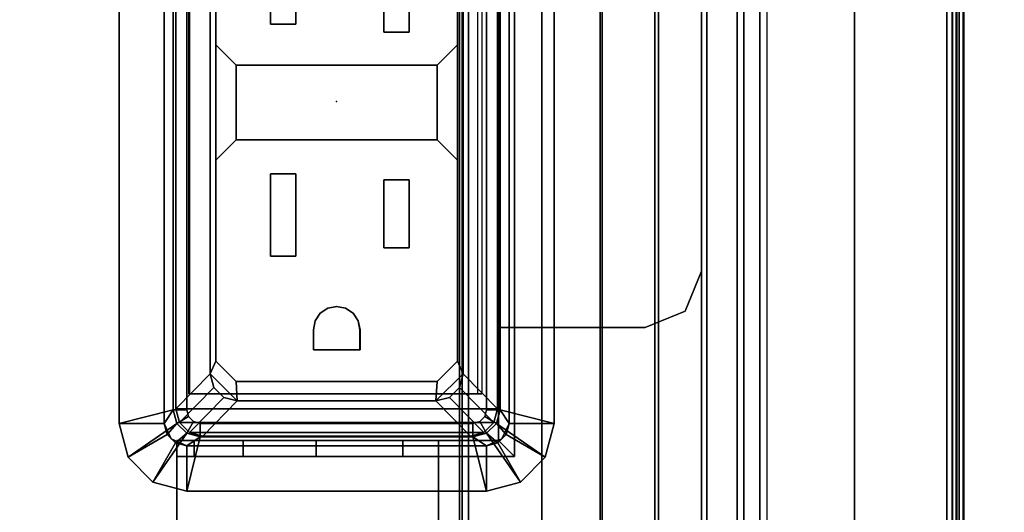
# Model space of a CAD drawing. Units: inches. Extents: x -15 to 147, y -6 to 156.
# Drawn here: x 5 to 10, y 58 to 60 of the extents above; entities that cross this region are included whole.
import ezdxf

# ---------------------------------------------------------------- set-up
doc = ezdxf.new("R2010")
doc.units = ezdxf.units.IN
doc.header["$MEASUREMENT"] = 0
for name, color, linetype in [('ELEC', 1, 'Continuous'), ('ELEC-BRKT', 1, 'Continuous'), ('ELEC-GROMMET', 1, 'Continuous'), ('ELEC-RECEPT', 8, 'Continuous'), ('TABLE-ELEC', 1, 'Continuous'), ('TABLE-TOP', 6, 'Continuous'), ('TABLE-TROUGH', 6, 'Continuous')]:
    doc.layers.add(name, color=color, linetype=linetype)

# ---------------------------------------------------------------- blocks, each defined once
blk = doc.blocks.new('udv6gts_3060l04e1_3t')
at = {"layer": 'TABLE-ELEC'}
blk.add_point((44.4549, -4.951, 27.4081), dxfattribs=at)
at = {"layer": 'TABLE-TOP'}
for points in [[(1.06, 0, 27.4081), (1.06, -28.88, 27.4081), (58.94, -28.88, 27.4081), (58.94, 0, 27.4081)], [(58.94, -28.88, 26.2831), (58.94, 0, 26.2831), (1.06, 0, 26.2831), (1.06, -28.88, 26.2831)]]:
    blk.add_3dface(points, dxfattribs=at)
at = {"layer": 'TABLE-TROUGH'}
for points in [[(47.4547, -5.4957, 22.1897), (47.4547, -3.0339, 22.1897), (12.0453, -3.0339, 22.1897), (12.0453, -5.4957, 22.1897)], [(47.5216, -5.535, 22.1897), (47.5101, -5.5072, 22.1897), (11.9899, -5.5072, 22.1897), (11.9783, -5.535, 22.1897)], [(47.5216, -5.535, 22.2232), (47.5101, -5.5072, 22.2232), (11.9899, -5.5072, 22.2232), (11.9783, -5.535, 22.2232)], [(47.5216, -5.8606, 22.1897), (47.5216, -5.535, 22.1897), (11.9783, -5.535, 22.1897), (11.9783, -5.8606, 22.1897)], [(11.9783, -5.535, 22.2232), (11.9783, -5.8606, 22.2232), (47.5216, -5.8606, 22.2232), (47.5216, -5.535, 22.2232)], [(12.0177, -5.4957, 22.1897), (11.9899, -5.5072, 22.1897), (47.5101, -5.5072, 22.1897), (47.4823, -5.4957, 22.1897)], [(47.5101, -5.5072, 22.2232), (47.4823, -5.4957, 22.2232), (12.0177, -5.4957, 22.2232), (11.9899, -5.5072, 22.2232)], [(47.5216, -6.1191, 22.2572), (11.9783, -6.1191, 22.2572), (11.9783, -5.8606, 22.2232), (47.5216, -5.8606, 22.2232)], [(11.9783, -6.1277, 22.2248), (47.5216, -6.1277, 22.2248), (47.5216, -5.8606, 22.1897), (11.9783, -5.8606, 22.1897)], [(47.5216, -6.36, 22.3568), (11.9783, -6.36, 22.3568), (11.9783, -6.1191, 22.2572), (47.5216, -6.1191, 22.2572)], [(11.9783, -6.3767, 22.3278), (47.5216, -6.3767, 22.3278), (47.5216, -6.1277, 22.2248), (11.9783, -6.1277, 22.2248)], [(47.5216, -6.567, 22.5153), (11.9783, -6.567, 22.5153), (11.9783, -6.36, 22.3568), (47.5216, -6.36, 22.3568)], [(11.9783, -6.5906, 22.4917), (47.5216, -6.5906, 22.4917), (47.5216, -6.3767, 22.3278), (11.9783, -6.3767, 22.3278)], [(47.5216, -6.7259, 22.722), (11.9783, -6.7259, 22.722), (11.9783, -6.567, 22.5153), (47.5216, -6.567, 22.5153)], [(11.9783, -6.7549, 22.7052), (47.5216, -6.7549, 22.7052), (47.5216, -6.5906, 22.4917), (11.9783, -6.5906, 22.4917)], [(47.5216, -6.8261, 22.9627), (11.9783, -6.8261, 22.9627), (11.9783, -6.7259, 22.722), (47.5216, -6.7259, 22.722)], [(11.9783, -6.8584, 22.954), (47.5216, -6.8584, 22.954), (47.5216, -6.7549, 22.7052), (11.9783, -6.7549, 22.7052)], [(11.9783, -6.8261, 22.9627), (47.5216, -6.8261, 22.9627), (47.5216, -7.676, 26.1127), (11.9783, -7.676, 26.1127)], [(47.5216, -6.8584, 22.954), (47.5216, -6.8261, 22.9627), (11.9783, -6.8261, 22.9627), (11.9783, -6.8584, 22.954)], [(11.9783, -6.8584, 22.954), (47.5216, -6.8584, 22.954), (47.5216, -7.7083, 26.104), (11.9783, -7.7083, 26.104)], [(14.6285, -7.2455, 26.2433), (12.0571, -7.6547, 26.2433), (47.4429, -7.6547, 26.2433), (44.8715, -7.2455, 26.2433)], [(12.0571, -7.6547, 26.2768), (47.4429, -7.6547, 26.2768), (44.8715, -7.2455, 26.2768), (14.6285, -7.2455, 26.2768)], [(44.8715, -7.2455, 26.2433), (44.8715, -7.2455, 26.2768), (14.6285, -7.2455, 26.2768), (14.6285, -7.2455, 26.2433)], [(11.9783, -7.676, 26.1127), (12.0571, -7.6965, 26.1887), (47.4429, -7.6965, 26.1887), (47.5216, -7.676, 26.1127)], [(47.4429, -7.6547, 26.2433), (12.0571, -7.6547, 26.2433), (12.0571, -7.6796, 26.2355), (47.4429, -7.6796, 26.2355)], [(47.4429, -7.6547, 26.2768), (12.0571, -7.6547, 26.2768), (12.0571, -7.6988, 26.2629), (47.4429, -7.6988, 26.2629)], [(11.9783, -7.7083, 26.104), (47.5216, -7.7083, 26.104), (47.4429, -7.7289, 26.18), (12.0571, -7.7289, 26.18)], [(47.4429, -7.6796, 26.2355), (12.0571, -7.6796, 26.2355), (12.0571, -7.6954, 26.2148), (47.4429, -7.6954, 26.2148)], [(47.4429, -7.6954, 26.2148), (12.0571, -7.6954, 26.2148), (12.0571, -7.6965, 26.1887), (47.4429, -7.6965, 26.1887)], [(47.4429, -7.6988, 26.2629), (12.0571, -7.6988, 26.2629), (12.0571, -7.7269, 26.2262), (47.4429, -7.7269, 26.2262)], [(47.4429, -7.7269, 26.2262), (12.0571, -7.7269, 26.2262), (12.0571, -7.7289, 26.18), (47.4429, -7.7289, 26.18)]]:
    blk.add_3dface(points, dxfattribs=at)
blk = doc.blocks.new('gy1412_1_0t')
at = {"layer": 'ELEC'}
for p in [(0, 0.764), (0, 0)]:
    blk.add_point(p, dxfattribs=at)
at = {"layer": 'ELEC-GROMMET'}
for points in [[(-1.574, 0.9238), (-1.574, 0.9238, 0.045), (-1.424, 0.964, 0.045), (-1.424, 0.964)], [(-1.574, 0.9238, 0.045), (-1.424, 0.708, 0.065), (-1.364, 0.724, 0.065), (-1.424, 0.964, 0.045)], [(-1.474, 0.7506), (-1.574, 0.9238), (-1.424, 0.964), (-1.424, 0.764)], [(1.424, 0.964), (1.424, 0.764), (-1.424, 0.764), (-1.424, 0.964)], [(-1.424, 0.964, 0.045), (1.424, 0.964, 0.045), (1.424, 0.964), (-1.424, 0.964)], [(1.364, 0.724, 0.065), (1.424, 0.964, 0.045), (-1.424, 0.964, 0.045), (-1.364, 0.724, 0.065)], [(-1.6838, 0.814), (-1.6838, 0.814, 0.045), (-1.574, 0.9238, 0.045), (-1.574, 0.9238)], [(-1.6838, 0.814, 0.045), (-1.4679, 0.664, 0.065), (-1.424, 0.708, 0.065), (-1.574, 0.9238, 0.045)], [(-1.5106, 0.714), (-1.6838, 0.814), (-1.574, 0.9238), (-1.474, 0.7506)], [(-1.724, 0.664), (-1.724, 0.664, 0.045), (-1.6838, 0.814, 0.045), (-1.6838, 0.814)], [(-1.724, 0.664, 0.045), (-1.484, 0.604, 0.065), (-1.4679, 0.664, 0.065), (-1.6838, 0.814, 0.045)], [(-1.524, 0.664), (-1.724, 0.664), (-1.6838, 0.814), (-1.5106, 0.714)], [(-1.5106, 0.714), (-1.474, 0.7506), (-1.474, 0.7506, -0.742), (-1.5106, 0.714, -0.742)], [(-1.424, 0.708, -0.742), (-1.4679, 0.664, -0.742), (-1.5106, 0.714, -0.742), (-1.474, 0.7506, -0.742)], [(-1.4923, 0.7323, -0.8), (-1.4923, 0.7323), (-1.424, 0.764), (-1.424, 0.764, -0.8)], [(-1.474, 0.7506), (-1.424, 0.764), (-1.424, 0.764, -0.742), (-1.474, 0.7506, -0.742)], [(-1.364, 0.724, -0.742), (-1.424, 0.708, -0.742), (-1.474, 0.7506, -0.742), (-1.424, 0.764, -0.742)], [(1.424, 0.764), (1.424, 0.764, -0.8), (-1.424, 0.764, -0.8), (-1.424, 0.764)], [(-1.424, 0.764, -0.742), (1.424, 0.764, -0.742), (1.364, 0.724, -0.742), (-1.364, 0.724, -0.742)], [(1.424, 0.764), (1.424, 0.764, -0.742), (-1.424, 0.764, -0.742), (-1.424, 0.764)], [(-1.524, 0.664, -0.8), (-1.524, 0.664), (-1.4923, 0.7323), (-1.4923, 0.7323, -0.8)], [(-1.524, 0.664), (-1.5106, 0.714), (-1.5106, 0.714, -0.742), (-1.524, 0.664, -0.742)], [(-1.4679, 0.664, -0.742), (-1.484, 0.604, -0.742), (-1.524, 0.664, -0.742), (-1.5106, 0.714, -0.742)], [(-1.4679, 0.664, 0.065), (-1.4159, 0.634), (-1.394, 0.656), (-1.424, 0.708, 0.065)], [(-1.4159, 0.634), (-1.4679, 0.664, -0.742), (-1.424, 0.708, -0.742), (-1.394, 0.656)], [(-1.424, 0.708, 0.065), (-1.394, 0.656), (-1.364, 0.664), (-1.364, 0.724, 0.065)], [(-1.394, 0.656), (-1.424, 0.708, -0.742), (-1.364, 0.724, -0.742), (-1.364, 0.664)], [(-1.364, 0.664), (1.364, 0.664), (1.364, 0.724, 0.065), (-1.364, 0.724, 0.065)], [(1.364, 0.724, -0.742), (1.364, 0.664), (-1.364, 0.664), (-1.364, 0.724, -0.742)], [(-1.724, 0.664), (-1.524, 0.664), (-1.524, -0.664), (-1.724, -0.664)], [(-1.724, -0.664, 0.045), (-1.724, 0.664, 0.045), (-1.724, 0.664), (-1.724, -0.664)], [(-1.484, 0.604, 0.065), (-1.724, 0.664, 0.045), (-1.724, -0.664, 0.045), (-1.484, -0.604, 0.065)], [(-1.524, 0.664), (-1.524, 0.664, -0.8), (-1.524, -0.664, -0.8), (-1.524, -0.664)], [(-1.524, -0.664, -0.742), (-1.524, 0.664, -0.742), (-1.484, 0.604, -0.742), (-1.484, -0.604, -0.742)], [(-1.524, 0.664), (-1.524, 0.664, -0.742), (-1.524, -0.664, -0.742), (-1.524, -0.664)], [(-1.484, 0.604, 0.065), (-1.424, 0.604), (-1.4159, 0.634), (-1.4679, 0.664, 0.065)], [(-1.424, 0.604), (-1.484, 0.604, -0.742), (-1.4679, 0.664, -0.742), (-1.4159, 0.634)], [(-1.2933, 0.1771, -0.005), (-1.2933, 0.6547, -0.0032), (-1.2933, 0.6518, -0.1118), (-1.2933, 0.1708, -0.0961)], [(-1.2933, 0.6547, -0.0032), (1.2727, 0.6547, -0.0032), (1.2727, 0.6518, -0.1118), (-1.2933, 0.6518, -0.1118)], [(-1.424, -0.604), (-1.424, 0.604), (-1.484, 0.604, 0.065), (-1.484, -0.604, 0.065)], [(-1.484, 0.604, -0.742), (-1.424, 0.604), (-1.424, -0.604), (-1.484, -0.604, -0.742)], [(-1.2933, -0.2995, -0.0362), (-1.2933, 0.1771, -0.005), (-1.2933, 0.1708, -0.0961), (-1.2933, -0.3103, -0.1092)], [(-1.2933, -0.6261, -0.0968), (-1.2933, -0.2995, -0.0362), (-1.2933, -0.3103, -0.1092), (-1.2933, -0.6426, -0.1511)], [(-1.6838, -0.814, 0.045), (-1.4679, -0.664, 0.065), (-1.484, -0.604, 0.065), (-1.724, -0.664, 0.045)], [(-1.524, -0.664, -0.742), (-1.484, -0.604, -0.742), (-1.4679, -0.664, -0.742), (-1.5106, -0.714, -0.742)], [(-1.4679, -0.664, 0.065), (-1.4159, -0.634), (-1.424, -0.604), (-1.484, -0.604, 0.065)], [(-1.4159, -0.634), (-1.4679, -0.664, -0.742), (-1.484, -0.604, -0.742), (-1.424, -0.604)], [(-1.424, -0.7079, 0.065), (-1.394, -0.6559), (-1.4159, -0.634), (-1.4679, -0.664, 0.065)], [(-1.394, -0.6559), (-1.424, -0.7079, -0.742), (-1.4679, -0.664, -0.742), (-1.4159, -0.634)], [(-1.6838, -0.814), (-1.6838, -0.814, 0.045), (-1.724, -0.664, 0.045), (-1.724, -0.664)], [(-1.5106, -0.714), (-1.6838, -0.814), (-1.724, -0.664), (-1.524, -0.664)], [(-1.574, -0.9238, 0.045), (-1.424, -0.7079, 0.065), (-1.4679, -0.664, 0.065), (-1.6838, -0.814, 0.045)], [(-1.4923, -0.7323, -0.8), (-1.4923, -0.7323), (-1.524, -0.664), (-1.524, -0.664, -0.8)], [(-1.5106, -0.714), (-1.524, -0.664), (-1.524, -0.664, -0.742), (-1.5106, -0.714, -0.742)], [(-1.5106, -0.714, -0.742), (-1.4679, -0.664, -0.742), (-1.424, -0.7079, -0.742), (-1.474, -0.7506, -0.742)], [(-1.364, -0.724, 0.065), (-1.364, -0.664), (-1.394, -0.6559), (-1.424, -0.7079, 0.065)], [(-1.364, -0.664), (-1.364, -0.724, -0.742), (-1.424, -0.7079, -0.742), (-1.394, -0.6559)], [(1.364, -0.664), (-1.364, -0.664), (-1.364, -0.724, 0.065), (1.364, -0.724, 0.065)], [(-1.364, -0.724, -0.742), (-1.364, -0.664), (1.364, -0.664), (1.364, -0.724, -0.742)], [(-1.474, -0.7506), (-1.574, -0.9238), (-1.6838, -0.814), (-1.5106, -0.714)], [(-1.424, -0.964, 0.045), (-1.364, -0.724, 0.065), (-1.424, -0.7079, 0.065), (-1.574, -0.9238, 0.045)], [(-1.474, -0.7506), (-1.5106, -0.714), (-1.5106, -0.714, -0.742), (-1.474, -0.7506, -0.742)], [(-1.424, -0.764, -0.8), (-1.424, -0.764), (-1.4923, -0.7323), (-1.4923, -0.7323, -0.8)], [(-1.474, -0.7506, -0.742), (-1.424, -0.7079, -0.742), (-1.364, -0.724, -0.742), (-1.424, -0.764, -0.742)], [(-1.364, -0.724, 0.065), (-1.424, -0.964, 0.045), (1.424, -0.964, 0.045), (1.364, -0.724, 0.065)], [(1.424, -0.764, -0.742), (-1.424, -0.764, -0.742), (-1.364, -0.724, -0.742), (1.364, -0.724, -0.742)], [(-1.424, -0.764), (-1.424, -0.964), (-1.574, -0.9238), (-1.474, -0.7506)], [(-1.424, -0.764), (-1.474, -0.7506), (-1.474, -0.7506, -0.742), (-1.424, -0.764, -0.742)], [(-1.424, -0.764), (-1.424, -0.764, -0.8), (1.424, -0.764, -0.8), (1.424, -0.764)], [(-1.424, -0.964), (-1.424, -0.764), (1.424, -0.764), (1.424, -0.964)], [(-1.424, -0.764), (-1.424, -0.764, -0.742), (1.424, -0.764, -0.742), (1.424, -0.764)], [(-1.574, -0.9238), (-1.574, -0.9238, 0.045), (-1.6838, -0.814, 0.045), (-1.6838, -0.814)], [(-1.424, -0.964), (-1.424, -0.964, 0.045), (-1.574, -0.9238, 0.045), (-1.574, -0.9238)], [(1.424, -0.964, 0.045), (-1.424, -0.964, 0.045), (-1.424, -0.964), (1.424, -0.964)]]:
    blk.add_3dface(points, dxfattribs=at)
for points, invisible_edges in [([(1.2727, 0.1771, -0.005), (1.2727, 0.6547, -0.0032), (-1.2933, 0.6547, -0.0032), (-1.2933, 0.1771, -0.005)], 8), ([(-1.2933, 0.1708, -0.0961), (-1.2933, 0.6518, -0.1118), (1.2727, 0.6518, -0.1118), (1.2727, 0.1708, -0.0961)], 8), ([(1.2727, -0.2995, -0.0362), (1.2727, 0.1771, -0.005), (-1.2933, 0.1771, -0.005), (-1.2933, -0.2995, -0.0362)], 10), ([(-1.2933, -0.3103, -0.1092), (-1.2933, 0.1708, -0.0961), (1.2727, 0.1708, -0.0961), (1.2727, -0.3103, -0.1092)], 10), ([(1.2727, -0.6261, -0.0968), (1.2727, -0.2995, -0.0362), (-1.2933, -0.2995, -0.0362), (-1.2933, -0.6261, -0.0968)], 2), ([(-1.2933, -0.6426, -0.1511), (-1.2933, -0.3103, -0.1092), (1.2727, -0.3103, -0.1092), (1.2727, -0.6426, -0.1511)], 2)]:
    blk.add_3dface(points, dxfattribs=dict(at, invisible_edges=invisible_edges))
blk = doc.blocks.new('gy1414_k10g_0t')
at = {"layer": 'ELEC'}
blk.add_point((0, 0), dxfattribs=at)
for points in [[(-1.42, 0.6964, -3.6988), (-1.42, 0.6964, -3.3988), (-1.36, 0.7125, -3.3988), (-1.36, 0.7125, -3.6988)], [(-1.42, 0.6964, -3.3988), (-1.265, 0.5439, 0.0012), (-1.205, 0.56, 0.0012), (-1.36, 0.7125, -3.3988)], [(-1.36, 0.7125, -3.6988), (-1.36, -0.7125, -3.6988), (-1.42, -0.6964, -3.6988), (-1.42, 0.6964, -3.6988)], [(1.36, 0.7125, -3.3988), (1.36, 0.7125, -3.6988), (-1.36, 0.7125, -3.6988), (-1.36, 0.7125, -3.3988)], [(-1.36, 0.7125, -3.3988), (-1.205, 0.56, 0.0012), (1.205, 0.56, 0.0012), (1.36, 0.7125, -3.3988)], [(-1.36, -0.7125, -3.6988), (-1.36, 0.7125, -3.6988), (1.36, 0.7125, -3.6988), (1.36, -0.7125, -3.6988)], [(-1.4639, 0.6525, -3.6988), (-1.4639, 0.6525, -3.3988), (-1.42, 0.6964, -3.3988), (-1.42, 0.6964, -3.6988)], [(-1.4639, 0.6525, -3.3988), (-1.3089, 0.5, 0.0012), (-1.265, 0.5439, 0.0012), (-1.42, 0.6964, -3.3988)], [(-1.42, 0.6964, -3.6988), (-1.42, -0.6964, -3.6988), (-1.4639, -0.6525, -3.6988), (-1.4639, 0.6525, -3.6988)], [(-1.48, 0.5925, -3.6988), (-1.48, 0.5925, -3.3988), (-1.4639, 0.6525, -3.3988), (-1.4639, 0.6525, -3.6988)], [(-1.48, 0.5925, -3.3988), (-1.325, 0.44, 0.0012), (-1.3089, 0.5, 0.0012), (-1.4639, 0.6525, -3.3988)], [(-1.4639, 0.6525, -3.6988), (-1.4639, -0.6525, -3.6988), (-1.48, -0.5925, -3.6988), (-1.48, 0.5925, -3.6988)], [(-1.48, 0.5925, -3.3988), (-1.48, 0.5925, -3.6988), (-1.48, -0.5925, -3.6988), (-1.48, -0.5925, -3.3988)], [(-1.48, -0.5925, -3.3988), (-1.325, -0.44, 0.0012), (-1.325, 0.44, 0.0012), (-1.48, 0.5925, -3.3988)], [(-1.325, 0.44, 0.0012), (-1.205, 0.56, 0.0012), (-1.265, 0.5439, 0.0012), (-1.3089, 0.5, 0.0012)], [(-1.205, 0.56, 0.0012), (-1.325, 0.44, 0.0012), (-1.2386, 0.445, -0.0009), (-1.1486, 0.535, -0.0013)], [(-1.205, 0.56, 0.0012), (-1.1486, 0.535, -0.0013), (1.1412, 0.535, -0.0013), (1.205, 0.56, 0.0012)], [(-0.1686, 0.445, -0.0009), (0.1612, 0.445, -0.0009), (0.2513, 0.535, -0.0013), (-0.2586, 0.535, -0.0013)], [(-1.325, -0.44, 0.0012), (-1.2386, -0.445, 0.0033), (-1.2386, 0.445, -0.0009), (-1.325, 0.44, 0.0012)], [(0.1612, -0.445, 0.0033), (0.1612, 0.445, -0.0009), (-0.1686, 0.445, -0.0009), (-0.1686, -0.445, 0.0033)], [(-1.325, -0.44, 0.0012), (-1.48, -0.5925, -3.3988), (-1.4639, -0.6525, -3.3988), (-1.3089, -0.5, 0.0012)], [(-1.265, -0.5439, 0.0012), (-1.205, -0.56, 0.0012), (-1.325, -0.44, 0.0012), (-1.3089, -0.5, 0.0012)], [(-1.1486, -0.535, 0.0037), (-1.2386, -0.445, 0.0033), (-1.325, -0.44, 0.0012), (-1.205, -0.56, 0.0012)], [(-0.2586, -0.535, 0.0037), (0.2513, -0.535, 0.0037), (0.1612, -0.445, 0.0033), (-0.1686, -0.445, 0.0033)], [(-1.3089, -0.5, 0.0012), (-1.4639, -0.6525, -3.3988), (-1.42, -0.6964, -3.3988), (-1.265, -0.5439, 0.0012)], [(-1.265, -0.5439, 0.0012), (-1.42, -0.6964, -3.3988), (-1.36, -0.7125, -3.3988), (-1.205, -0.56, 0.0012)], [(1.205, -0.56, 0.0012), (-1.205, -0.56, 0.0012), (-1.36, -0.7125, -3.3988), (1.36, -0.7125, -3.3988)], [(1.205, -0.56, 0.0012), (1.1412, -0.535, 0.0037), (-1.1486, -0.535, 0.0037), (-1.205, -0.56, 0.0012)], [(-1.48, -0.5925, -3.3988), (-1.48, -0.5925, -3.6988), (-1.4639, -0.6525, -3.6988), (-1.4639, -0.6525, -3.3988)], [(-1.4639, -0.6525, -3.3988), (-1.4639, -0.6525, -3.6988), (-1.42, -0.6964, -3.6988), (-1.42, -0.6964, -3.3988)], [(-1.42, -0.6964, -3.3988), (-1.42, -0.6964, -3.6988), (-1.36, -0.7125, -3.6988), (-1.36, -0.7125, -3.3988)], [(-1.36, -0.7125, -3.3988), (-1.36, -0.7125, -3.6988), (1.36, -0.7125, -3.6988), (1.36, -0.7125, -3.3988)]]:
    blk.add_3dface(points, dxfattribs=at)
at = {"layer": 'ELEC-BRKT'}
for points in [[(-1.5, 0.7074, -1), (-1.57, 0.7074, -1.07), (-2.5, 0.7074, -1.07), (-2.5, 0.7074, -1)], [(-1.57, 0.7074, -2.3), (-1.57, 0.7074, -1.07), (-1.5, 0.7074, -1), (-1.5, 0.7074, -2.3)], [(-1.57, 0.7074, -1.27), (-1.57, -0.4516, -1.27), (-1.57, -0.4516, -1.07), (-1.57, 0.7074, -1.07)], [(-1.5, 0.7074, -2.3), (-1.5, 0.6313, -2.6827), (-1.57, 0.6313, -2.6827), (-1.57, 0.7074, -2.3)], [(-1.5, 0.7074, -1), (-1.5, -0.4516, -1), (-1.5, -0.4516, -1.27), (-1.5, 0.7074, -1.27)], [(-1.5, 0.6313, -2.6827), (-1.5, 0.4145, -3.0071), (-1.57, 0.4145, -3.0071), (-1.57, 0.6313, -2.6827)], [(-1.5, 0.4145, -3.0071), (-1.5, 0.0901, -3.2239), (-1.57, 0.0901, -3.2239), (-1.57, 0.4145, -3.0071)], [(-1.5, 0.0901, -3.2239), (-1.5, -0.2926, -3.3), (-1.57, -0.2926, -3.3), (-1.57, 0.0901, -3.2239)], [(-1.57, -0.7876, -3.3), (-1.57, -0.2926, -3.3), (-1.5, -0.2926, -3.3), (-1.5, -0.7176, -3.3)], [(-2.5, -0.4516, -1), (-2.5, -0.4516, -1.07), (-1.57, -0.4516, -1.07), (-1.5, -0.4516, -1)], [(-1.5, -0.4516, -1.27), (-1.5, -0.4516, -1), (-1.57, -0.4516, -1.07), (-1.57, -0.4516, -1.27)], [(-1.57, -0.7876, -1.27), (-1.5, -0.7176, -1.27), (-1.5, -0.4516, -1.27), (-1.57, -0.4516, -1.27)], [(-1.57, -0.7876, -1.27), (-1, -0.7876, -1.27), (-1, -0.7176, -1.27), (-1.5, -0.7176, -1.27)], [(-1.57, -0.7876, -3.3), (-1.5, -0.7176, -3.3), (1.25, -0.7176, -3.3), (1.25, -0.7876, -3.3)], [(1.25, -0.7176, -1.27), (1.25, -0.7176, -3.3), (-1.5, -0.7176, -3.3), (-1.5, -0.7176, -1.27)], [(-1, -0.7176, -1), (-1, -0.7176, -1.27), (-1, -0.7876, -1.27), (-1, -0.7876, -1.07)], [(-1, -0.7176, -1), (-1, -0.7876, -1.07), (-1, -1.3666, -1.07), (-1, -1.3666, -1)], [(1.08, -0.7176, -1), (1.08, -0.7176, -1.27), (-1, -0.7176, -1.27), (-1, -0.7176, -1)], [(-1.57, -0.7876, -1.27), (-1.57, -0.7876, -3.3), (1.25, -0.7876, -3.3), (1.25, -0.7876, -1.27)], [(1.08, -0.7876, -1.27), (1.08, -0.7876, -1.07), (-1, -0.7876, -1.07), (-1, -0.7876, -1.27)], [(-1, -1.3666, -1), (-1, -1.3666, -1.07), (-0.9268, -1.5434, -1.07), (-0.9268, -1.5434, -1)], [(-0.9268, -1.5434, -1), (-0.9268, -1.5434, -1.07), (-0.75, -1.6166, -1.07), (-0.75, -1.6166, -1)], [(-0.75, -1.6166, -1), (-0.75, -1.6166, -1.07), (0.83, -1.6166, -1.07), (0.83, -1.6166, -1)]]:
    blk.add_3dface(points, dxfattribs=at)
for points, invisible_edges in [([(-1.5, 0.7074, -1), (-2.5, 0.7074, -1), (-2.5, -0.4516, -1), (-1.5, -0.4516, -1)], 2), ([(-2.5, 0.7074, -1.07), (-1.57, 0.7074, -1.07), (-1.57, -0.4516, -1.07), (-2.5, -0.4516, -1.07)], 8), ([(-1.57, -0.7876, -1.27), (-1.57, 0.7074, -1.27), (-1.57, -0.2926, -3.3), (-1.57, -0.7876, -3.3)], 2), ([(-1.57, -0.2926, -3.3), (-1.57, 0.7074, -1.27), (-1.57, 0.7074, -2.3), (-1.57, 0.0901, -3.2239)], 5), ([(-1.57, 0.0901, -3.2239), (-1.57, 0.7074, -2.3), (-1.57, 0.6313, -2.6827), (-1.57, 0.4145, -3.0071)], 1), ([(-1.5, 0.7074, -1.27), (-1.5, -0.7176, -1.27), (-1.5, -0.7176, -3.3), (-1.5, -0.2926, -3.3)], 8), ([(-1.5, 0.7074, -2.3), (-1.5, 0.7074, -1.27), (-1.5, -0.2926, -3.3), (-1.5, 0.0901, -3.2239)], 10), ([(-1.5, 0.6313, -2.6827), (-1.5, 0.7074, -2.3), (-1.5, 0.0901, -3.2239), (-1.5, 0.4145, -3.0071)], 2), ([(1.08, -0.7176, -1), (-1, -0.7176, -1), (-1, -1.3666, -1), (1.08, -1.3666, -1)], 4), ([(1.08, -1.3666, -1.07), (-1, -1.3666, -1.07), (-1, -0.7876, -1.07), (1.08, -0.7876, -1.07)], 1), ([(-0.9268, -1.5434, -1.07), (-1, -1.3666, -1.07), (1.08, -1.3666, -1.07), (1.0068, -1.5434, -1.07)], 10), ([(1.0068, -1.5434, -1), (1.08, -1.3666, -1), (-1, -1.3666, -1), (-0.9268, -1.5434, -1)], 10), ([(-0.75, -1.6166, -1.07), (-0.9268, -1.5434, -1.07), (1.0068, -1.5434, -1.07), (0.83, -1.6166, -1.07)], 2), ([(0.83, -1.6166, -1), (1.0068, -1.5434, -1), (-0.9268, -1.5434, -1), (-0.75, -1.6166, -1)], 2)]:
    blk.add_3dface(points, dxfattribs=dict(at, invisible_edges=invisible_edges))
at = {"layer": 'ELEC-RECEPT'}
for points, invisible_edges in [([(-1.2386, 0.445, -0.0009), (-0.1686, 0.445, -0.0009), (-0.2586, 0.535, -0.0013), (-1.1486, 0.535, -0.0013)], 1), ([(1.1412, 0.535, -0.0013), (0.2513, 0.535, -0.0013), (0.1612, 0.445, -0.0009), (1.2313, 0.445, -0.0009)], 4), ([(-0.6838, 0.293, -0.0002), (-1.2386, 0.445, -0.0009), (-0.9702, 0.0952, 0.0007), (-0.9368, 0.0728, 0.0008)], 11), ([(-0.9702, 0.0952, 0.0007), (-1.0096, 0.103, 0.0007), (-1.0986, 0.103, 0.0007), (-1.2386, 0.445, -0.0009)], 12), ([(-1.2386, 0.445, -0.0009), (-1.2386, -0.445, 0.0033), (-1.0986, -0.103, 0.0017), (-1.0986, 0.103, 0.0007)], 10), ([(-0.3193, 0.293, -0.0002), (-0.1686, 0.445, -0.0009), (-1.2386, 0.445, -0.0009), (-0.6838, 0.293, -0.0002)], 7), ([(-0.1686, -0.445, 0.0033), (-0.1686, 0.445, -0.0009), (-0.3458, -0.209, 0.0022), (-0.3458, -0.321, 0.0027)], 10), ([(-0.3458, -0.209, 0.0022), (-0.1686, 0.445, -0.0009), (-0.3193, 0.293, -0.0002), (-0.3193, 0.181, 0.0003)], 11), ([(0.3073, -0.321, 0.0027), (0.3073, -0.209, 0.0022), (0.1612, 0.445, -0.0009), (0.1612, -0.445, 0.0033)], 10), ([(0.3433, 0.181, 0.0003), (0.3433, 0.293, -0.0002), (0.1612, 0.445, -0.0009), (0.3073, -0.209, 0.0022)], 14), ([(0.6452, 0.293, -0.0002), (1.2313, 0.445, -0.0009), (0.1612, 0.445, -0.0009), (0.3433, 0.293, -0.0002)], 7), ([(-0.6838, 0.181, 0.0003), (-0.6838, 0.293, -0.0002), (-0.9368, 0.0728, 0.0008), (-0.9144, 0.0394, 0.001)], 10), ([(-0.9144, 0.0394, 0.001), (-0.9066, 0, 0.0012), (-0.6473, -0.209, 0.0022), (-0.6838, 0.181, 0.0003)], 14), ([(-0.6473, -0.209, 0.0022), (-0.3458, -0.209, 0.0022), (-0.3193, 0.181, 0.0003), (-0.6838, 0.181, 0.0003)], 10), ([(0.6452, 0.181, 0.0003), (0.3433, 0.181, 0.0003), (0.3073, -0.209, 0.0022), (0.6713, -0.209, 0.0022)], 10), ([(-0.9144, -0.0394, 0.0014), (-0.9368, -0.0728, 0.0015), (-0.6473, -0.209, 0.0022), (-0.9066, 0, 0.0012)], 6), ([(-0.9368, -0.0728, 0.0015), (-0.9368, -0.0728, 0.0015), (-0.9702, -0.0951, 0.0016), (-0.6473, -0.209, 0.0022)], 12), ([(-1.0986, -0.103, 0.0017), (-1.2386, -0.445, 0.0033), (-0.9702, -0.0951, 0.0016), (-1.0096, -0.103, 0.0017)], 3), ([(-0.9702, -0.0951, 0.0016), (-1.2386, -0.445, 0.0033), (-0.6473, -0.321, 0.0027), (-0.6473, -0.209, 0.0022)], 11), ([(-1.2386, -0.445, 0.0033), (-0.1686, -0.445, 0.0033), (-0.3458, -0.321, 0.0027), (-0.6473, -0.321, 0.0027)], 11), ([(0.6713, -0.321, 0.0027), (0.3073, -0.321, 0.0027), (0.1612, -0.445, 0.0033), (1.2313, -0.445, 0.0033)], 14), ([(-1.1486, -0.535, 0.0037), (-0.2586, -0.535, 0.0037), (-0.1686, -0.445, 0.0033), (-1.2386, -0.445, 0.0033)], 4), ([(1.2313, -0.445, 0.0033), (0.1612, -0.445, 0.0033), (0.2513, -0.535, 0.0037), (1.1412, -0.535, 0.0037)], 1)]:
    blk.add_3dface(points, dxfattribs=dict(at, invisible_edges=invisible_edges))
for points in [[(-1.1486, 0.5347, -0.0563), (-1.2386, 0.4448, -0.0559), (-1.2386, 0.445, -0.0009), (-1.1486, 0.535, -0.0013)], [(-0.2586, 0.535, -0.0013), (-0.2586, 0.5347, -0.0563), (-1.1486, 0.5347, -0.0563), (-1.1486, 0.535, -0.0013)], [(-0.1686, 0.4448, -0.0559), (-0.2586, 0.5347, -0.0563), (-0.2586, 0.535, -0.0013), (-0.1686, 0.445, -0.0009)], [(0.1612, 0.445, -0.0009), (0.2513, 0.535, -0.0013), (0.2513, 0.5347, -0.0563), (0.1612, 0.4448, -0.0559)], [(1.1412, 0.535, -0.0013), (1.1412, 0.5347, -0.0563), (0.2513, 0.5347, -0.0563), (0.2513, 0.535, -0.0013)], [(-1.2386, 0.445, -0.0009), (-1.2386, 0.4448, -0.0559), (-1.2386, -0.4452, -0.0517), (-1.2386, -0.445, 0.0033)], [(-0.1686, -0.445, 0.0033), (-0.1686, -0.4452, -0.0517), (-0.1686, 0.4448, -0.0559), (-0.1686, 0.445, -0.0009)], [(0.1612, 0.445, -0.0009), (0.1612, 0.4448, -0.0559), (0.1612, -0.4452, -0.0517), (0.1612, -0.445, 0.0033)], [(-0.6838, 0.293, -0.0002), (-0.6838, 0.2925, -0.1152), (-0.3193, 0.2925, -0.1152), (-0.3193, 0.293, -0.0002)], [(-0.6838, 0.181, 0.0003), (-0.6838, 0.1805, -0.1146), (-0.6838, 0.2925, -0.1152), (-0.6838, 0.293, -0.0002)], [(-0.3193, 0.293, -0.0002), (-0.3193, 0.2925, -0.1152), (-0.3193, 0.1805, -0.1146), (-0.3193, 0.181, 0.0003)], [(0.3433, 0.293, -0.0002), (0.3433, 0.2925, -0.1152), (0.6452, 0.2925, -0.1152), (0.6452, 0.293, -0.0002)], [(0.3433, 0.181, 0.0003), (0.3433, 0.1805, -0.1146), (0.3433, 0.2925, -0.1152), (0.3433, 0.293, -0.0002)], [(-0.3193, 0.181, 0.0003), (-0.3193, 0.1805, -0.1146), (-0.6838, 0.1805, -0.1146), (-0.6838, 0.181, 0.0003)], [(0.6452, 0.181, 0.0003), (0.6452, 0.1805, -0.1146), (0.3433, 0.1805, -0.1146), (0.3433, 0.181, 0.0003)], [(-1.0986, -0.103, 0.0017), (-1.0986, -0.1035, -0.1133), (-1.0986, 0.1025, -0.1143), (-1.0986, 0.103, 0.0007)], [(-1.0986, 0.103, 0.0007), (-1.0986, 0.1025, -0.1143), (-1.0096, 0.1025, -0.1143), (-1.0096, 0.103, 0.0007)], [(-1.0096, 0.103, 0.0007), (-1.0096, 0.1025, -0.1143), (-0.9702, 0.0946, -0.1142), (-0.9702, 0.0952, 0.0007)], [(-0.9702, 0.0952, 0.0007), (-0.9702, 0.0946, -0.1142), (-0.9368, 0.0723, -0.1141), (-0.9368, 0.0728, 0.0008)], [(-0.9368, 0.0728, 0.0008), (-0.9368, 0.0723, -0.1141), (-0.9144, 0.0389, -0.114), (-0.9144, 0.0394, 0.001)], [(-0.9144, 0.0394, 0.001), (-0.9144, 0.0389, -0.114), (-0.9066, -0.0005, -0.1138), (-0.9066, 0, 0.0012)], [(-0.9066, 0, 0.0012), (-0.9066, -0.0005, -0.1138), (-0.9144, -0.0399, -0.1136), (-0.9144, -0.0394, 0.0014)], [(-0.9144, -0.0394, 0.0014), (-0.9144, -0.0399, -0.1136), (-0.9368, -0.0734, -0.1134), (-0.9368, -0.0728, 0.0015)], [(-0.9368, -0.0728, 0.0015), (-0.9368, -0.0734, -0.1134), (-0.9702, -0.0957, -0.1133), (-0.9702, -0.0951, 0.0016)], [(-1.0096, -0.103, 0.0017), (-1.0096, -0.1035, -0.1133), (-1.0986, -0.1035, -0.1133), (-1.0986, -0.103, 0.0017)], [(-0.9702, -0.0951, 0.0016), (-0.9702, -0.0957, -0.1133), (-1.0096, -0.1035, -0.1133), (-1.0096, -0.103, 0.0017)], [(-0.6473, -0.209, 0.0022), (-0.6473, -0.2095, -0.1128), (-0.3458, -0.2095, -0.1128), (-0.3458, -0.209, 0.0022)], [(-0.6473, -0.321, 0.0027), (-0.6473, -0.3215, -0.1123), (-0.6473, -0.2095, -0.1128), (-0.6473, -0.209, 0.0022)], [(-0.3458, -0.209, 0.0022), (-0.3458, -0.2095, -0.1128), (-0.3458, -0.3215, -0.1123), (-0.3458, -0.321, 0.0027)], [(0.3073, -0.321, 0.0027), (0.3073, -0.3215, -0.1123), (0.3073, -0.2095, -0.1128), (0.3073, -0.209, 0.0022)], [(0.3073, -0.209, 0.0022), (0.3073, -0.2095, -0.1128), (0.6713, -0.2095, -0.1128), (0.6713, -0.209, 0.0022)], [(-0.3458, -0.321, 0.0027), (-0.3458, -0.3215, -0.1123), (-0.6473, -0.3215, -0.1123), (-0.6473, -0.321, 0.0027)], [(0.6713, -0.321, 0.0027), (0.6713, -0.3215, -0.1123), (0.3073, -0.3215, -0.1123), (0.3073, -0.321, 0.0027)], [(-1.2386, -0.445, 0.0033), (-1.2386, -0.4452, -0.0517), (-1.1486, -0.5352, -0.0513), (-1.1486, -0.535, 0.0037)], [(-0.2586, -0.5352, -0.0513), (-0.1686, -0.4452, -0.0517), (-0.1686, -0.445, 0.0033), (-0.2586, -0.535, 0.0037)], [(0.2513, -0.535, 0.0037), (0.1612, -0.445, 0.0033), (0.1612, -0.4452, -0.0517), (0.2513, -0.5352, -0.0513)], [(-1.1486, -0.535, 0.0037), (-1.1486, -0.5352, -0.0513), (-0.2586, -0.5352, -0.0513), (-0.2586, -0.535, 0.0037)], [(0.2513, -0.535, 0.0037), (0.2513, -0.5352, -0.0513), (1.1412, -0.5352, -0.0513), (1.1412, -0.535, 0.0037)]]:
    blk.add_3dface(points, dxfattribs=at)

msp = doc.modelspace()

# ---------------------------------------------------------------- block references
at = {"rotation": 90}
for name, p in [('udv6gts_3060l04e1_3t', (1.7398, 15)), ('gy1414_k10g_0t', (6.6909, 59.4549, 27.5)), ('gy1412_1_0t', (6.6909, 59.4549, 27.4))]:
    msp.add_blockref(name, p, dxfattribs=at)

doc.saveas('drawing.dxf')
